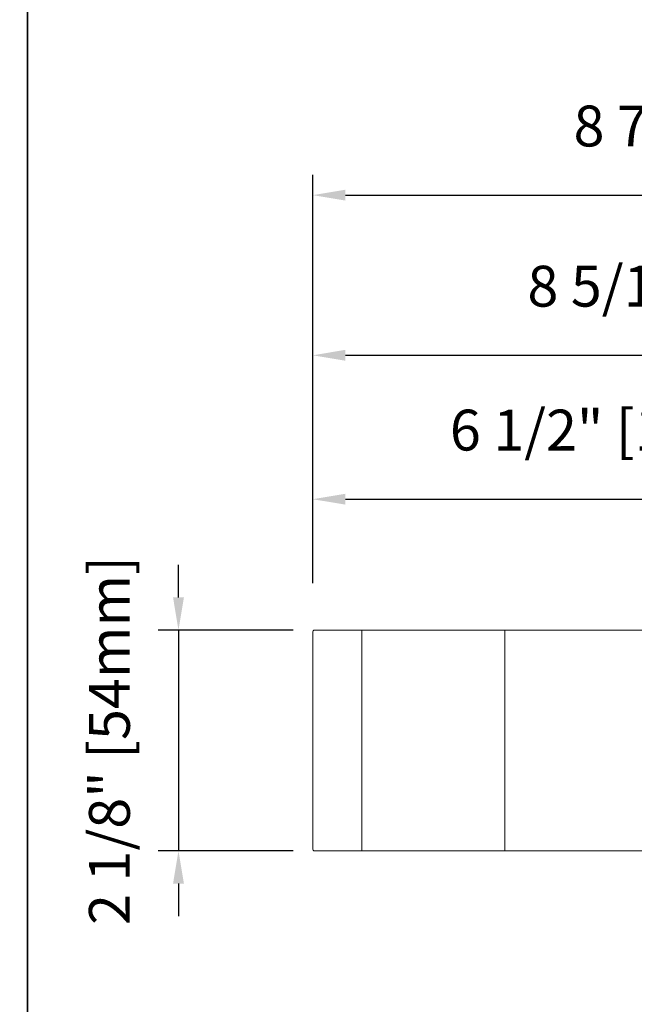
# Model space of a CAD drawing. Extents: x -645 to 6870, y -2969 to 430.
# Drawn here: x 3599 to 3750, y -653 to -412 of the extents above; entities that cross this region are included whole.
import ezdxf

# ---------------------------------------------------------------- set-up
doc = ezdxf.new("R2010")
doc.units = 0
doc.header["$LTSCALE"] = 200
doc.header["$MEASUREMENT"] = 0
doc.header["$PDMODE"] = 3
doc.header["$PDSIZE"] = 25
doc.layers.get('DEFPOINTS').update_dxf_attribs({"color": 2, "linetype": 'CONTINUOUS'})
for name, color, linetype, lineweight in [('0-0', 7, 'CONTINUOUS', 9), ('5-0', 6, 'CONTINUOUS', 9), ('Dimensions', 2, 'CONTINUOUS', 25)]:
    doc.layers.add(name, color=color, linetype=linetype, lineweight=lineweight)
doc.layers.add('Title', color=7, linetype='CONTINUOUS', lineweight=35, plot=False)
doc.styles.add('ROMANS', font='romans')
doc.dimstyles.new('LWFRAC$0', dxfattribs={"dimscale": 20, "dimtxt": 2.5, "dimasz": 2, "dimexe": 1.25, "dimexo": 3, "dimgap": 2, "dimtad": 1, "dimtoh": 1, "dimdec": 4, "dimlfac": 0.03937, "dimzin": 4, "dimdsep": 46, "dimlunit": 5, "dimtxsty": 'ROMANS', "dimcen": 0, "dimadec": 0, "dimazin": 0, "dimtfac": 1, "dimtdec": 4, "dimtix": 1, "dimtmove": 0, "dimatfit": 3, "dimfxl": 0, "dimfrac": 2, "dimtzin": 0, "dimarcsym": 0})

# ---------------------------------------------------------------- blocks, each defined once
blk = doc.blocks.new('*D226')
at = {"layer": 'DEFPOINTS', "color": 0}
for p in [(3678.37, -561.45), (3638.3, -615.45), (3678.37, -615.45)]:
    blk.add_point(p, dxfattribs=at)
at = {"layer": 'Dimensions', "color": 0, "lineweight": -2}
for p, q in [((3638.3, -553.45), (3638.3, -545.45)), ((3666.37, -561.45), (3633.3, -561.45)), ((3638.3, -561.45), (3638.3, -615.45)), ((3666.37, -615.45), (3633.3, -615.45)), ((3638.3, -623.45), (3638.3, -631.45))]:
    blk.add_line(p, q, dxfattribs=at)
at = {"layer": 'Dimensions', "color": 0}
for points in [[(3636.97, -553.45), (3639.63, -553.45), (3638.3, -561.45)], [(3636.97, -623.45), (3639.63, -623.45), (3638.3, -615.45)]]:
    blk.add_solid(points, dxfattribs=at)
at = {"layer": 'Dimensions', "color": 0, "insert": (3622.68, -588.45), "char_height": 10, "attachment_point": 5, "rotation": 90, "style": 'ROMANS'}
blk.add_mtext('2 1/8" [54mm]', dxfattribs=at)
blk = doc.blocks.new('*D227')
at = {"layer": 'DEFPOINTS', "color": 0}
for p in [(3836.17, -529.41), (3671.17, -561.95), (3836.17, -561.95)]:
    blk.add_point(p, dxfattribs=at)
at = {"layer": 'Dimensions', "color": 0, "lineweight": -2}
for p, q in [((3671.17, -549.95), (3671.17, -524.41)), ((3836.17, -549.95), (3836.17, -524.41)), ((3679.17, -529.41), (3828.17, -529.41))]:
    blk.add_line(p, q, dxfattribs=at)
at = {"layer": 'Dimensions', "color": 0}
for points in [[(3679.17, -528.08), (3679.17, -530.74), (3671.17, -529.41)], [(3828.17, -528.08), (3828.17, -530.74), (3836.17, -529.41)]]:
    blk.add_solid(points, dxfattribs=at)
at = {"layer": 'Dimensions', "color": 0, "insert": (3753.67, -513.79), "char_height": 10, "attachment_point": 5, "style": 'ROMANS'}
blk.add_mtext('6 1/2" [165mm]', dxfattribs=at)
blk = doc.blocks.new('*D228')
at = {"layer": 'DEFPOINTS', "color": 0}
for p in [(3881.73, -494.2), (3881.73, -560.44), (3671.17, -561.95)]:
    blk.add_point(p, dxfattribs=at)
at = {"layer": 'Dimensions', "color": 0, "lineweight": -2}
for p, q in [((3671.17, -549.95), (3671.17, -489.2)), ((3881.73, -548.44), (3881.73, -489.2)), ((3679.17, -494.2), (3873.73, -494.2))]:
    blk.add_line(p, q, dxfattribs=at)
at = {"layer": 'Dimensions', "color": 0}
for points in [[(3679.17, -492.86), (3679.17, -495.53), (3671.17, -494.2)], [(3873.73, -492.86), (3873.73, -495.53), (3881.73, -494.2)]]:
    blk.add_solid(points, dxfattribs=at)
at = {"layer": 'Dimensions', "color": 0, "insert": (3776.45, -478.58), "char_height": 10, "attachment_point": 5, "style": 'ROMANS'}
blk.add_mtext('8 5/16" [211mm]', dxfattribs=at)
blk = doc.blocks.new('*D229')
at = {"layer": 'DEFPOINTS', "color": 0}
for p in [(3896.73, -455.01), (3671.17, -561.95), (3896.73, -563.95)]:
    blk.add_point(p, dxfattribs=at)
at = {"layer": 'Dimensions', "color": 0, "lineweight": -2}
for p, q in [((3671.17, -549.95), (3671.17, -450.01)), ((3896.73, -551.95), (3896.73, -450.01)), ((3679.17, -455.01), (3888.73, -455.01))]:
    blk.add_line(p, q, dxfattribs=at)
at = {"layer": 'Dimensions', "color": 0}
for points in [[(3679.17, -453.68), (3679.17, -456.34), (3671.17, -455.01)], [(3888.73, -453.68), (3888.73, -456.34), (3896.73, -455.01)]]:
    blk.add_solid(points, dxfattribs=at)
at = {"layer": 'Dimensions', "color": 0, "insert": (3783.95, -439.39), "char_height": 10, "attachment_point": 5, "style": 'ROMANS'}
blk.add_mtext('8 7/8" [226mm]', dxfattribs=at)

msp = doc.modelspace()

# ---------------------------------------------------------------- linework, layer by layer
at = {"layer": '0-0'}
msp.add_lwpolyline([(3832.16656, -583.45133), (3836.16656, -583.45133), (3836.16656, -561.95133, 0.414213562), (3835.66656, -561.45133), (3671.66656, -561.45133, 0.414213562), (3671.16656, -561.95133), (3671.16656, -614.95133, 0.414213562), (3671.66656, -615.45133), (3835.66656, -615.45133, 0.414213562), (3836.16656, -614.95133), (3836.16656, -593.45133), (3832.16656, -593.45133)], format="xyb", close=True, dxfattribs=at)
at = {"layer": '5-0'}
for p, q in [((3683.16656, -561.45133), (3683.16656, -615.45133)), ((3718.16656, -561.45133), (3718.16656, -615.45133))]:
    msp.add_line(p, q, dxfattribs=at)
at = {"layer": 'Title'}
msp.add_line((3601.3127, -248.07023), (3601.3127, -1505.90477), dxfattribs=at)

# ---------------------------------------------------------------- dimensions: what is measured, and where the dimension line sits
at = {"layer": 'Dimensions'}
for base, p1, p2, picture, middle in [((3896.73424, -455.00852), (3671.16656, -561.95133), (3896.73424, -563.95133), '*D229', (3783.9504, -439.38947)), ((3881.73429, -494.19621), (3671.16656, -561.95133), (3881.73429, -560.44256), '*D228', (3776.45042, -478.57716)), ((3836.1665569569, -529.4114967831), (3671.1665569569, -561.9513346655), (3836.1665569569, -561.9513346655), '*D227', (3753.6665569569, -513.7924491641))]:
    dim = msp.add_linear_dim(base=base, p1=p1, p2=p2, dimstyle='LWFRAC$0', override={"dimscale": 4, "dimpost": '"'}, dxfattribs=at)
    dim.commit()
    dim.dimension.update_dxf_attribs({"geometry": picture, "text_midpoint": middle})
dim = msp.add_linear_dim(base=(3638.29913, -615.45133), p1=(3678.36656, -561.45133), p2=(3678.36656, -615.45133), angle=90, dimstyle='LWFRAC$0', override={"dimscale": 4, "dimpost": '"'}, dxfattribs=at)
dim.commit()
dim.dimension.update_dxf_attribs({"geometry": '*D226', "text_midpoint": (3622.68009, -588.45133)})

doc.saveas('drawing.dxf')
